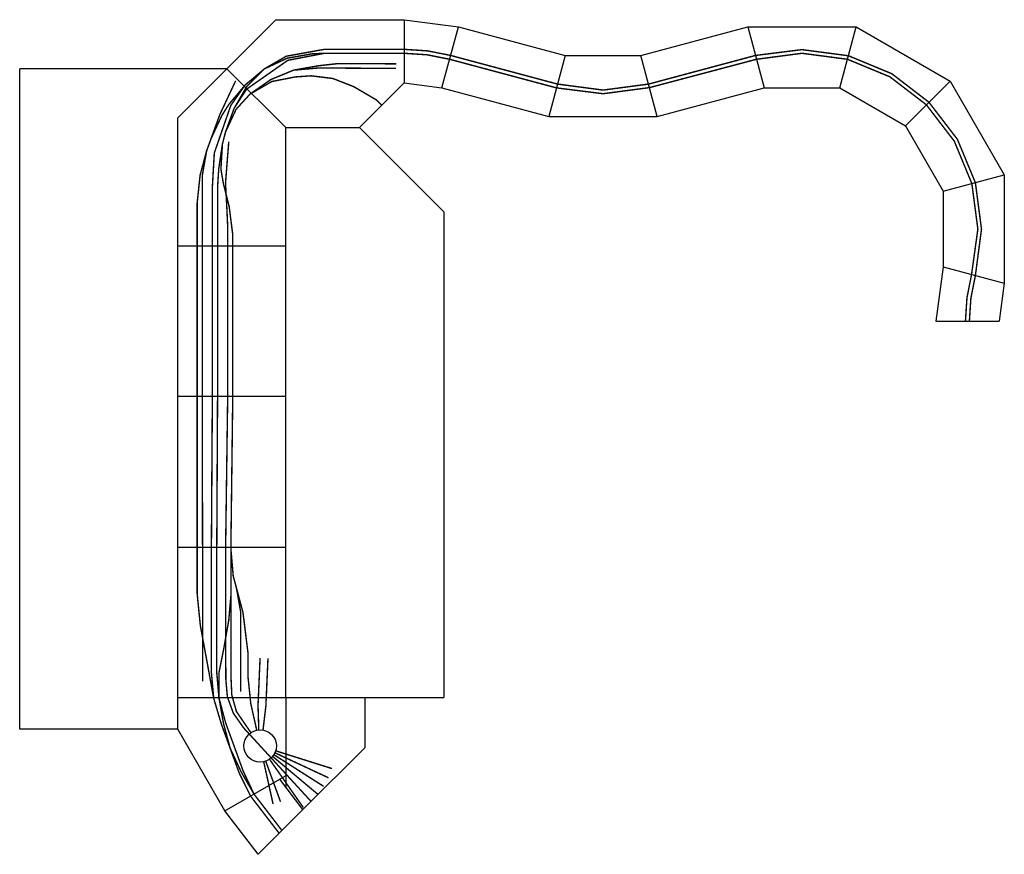
# Model space of a CAD drawing. Extents: x -1300 to 4929, y -6030 to -749.
import ezdxf

# ---------------------------------------------------------------- set-up
doc = ezdxf.new("R2010")
doc.units = 0
doc.header["$MEASUREMENT"] = 0
doc.layers.get('0').update_dxf_attribs({"linetype": 'CONTINUOUS'})
doc.layers.add('BEDIENRAUM', color=2, linetype='CONTINUOUS')
doc.layers.add('GLEISE', color=1, linetype='CONTINUOUS')

msp = doc.modelspace()

# ---------------------------------------------------------------- linework, layer by layer
for p, q in [((10.4, -1059.7), (320.8, -749.3)), ((320.8, -749.3), (1132.1, -749.3)), ((1132.1, -749.3), (1132.1, -1149.3)), ((1132.1, -749.3), (1132.1, -1149.3)), ((1132.1, -749.3), (1475, -794.4)), ((1371.5, -1180.8), (1475, -794.4)), ((1475, -794.4), (2151.2, -975.6)), ((2630, -975.6), (3306.1, -794.4)), ((3306.1, -794.4), (3992, -794.4)), ((3306.1, -794.4), (3409.7, -1180.8)), ((3888.5, -1180.8), (3992, -794.4)), ((3992, -794.4), (4586, -1137.3)), ((2151.2, -975.6), (2047.6, -1361.9)), ((2151.2, -975.6), (2630, -975.6)), ((2733.5, -1361.9), (2630, -975.6)), ((-300, -1370.1), (10.4, -1059.7)), ((382.8, -1432.1), (10.4, -1059.7)), ((849.2, -1432.1), (1132.1, -1149.3)), ((1132.1, -1149.3), (1371.5, -1180.8)), ((1371.5, -1180.8), (2047.6, -1361.9)), ((2733.5, -1361.9), (3409.7, -1180.8)), ((3409.7, -1180.8), (3888.5, -1180.8)), ((3888.5, -1180.8), (4303.1, -1420.2)), ((4303.1, -1420.2), (4586, -1137.3)), ((4586, -1137.3), (4928.9, -1731.3)), ((-300, -2181.3), (-300, -1370.1)), ((2047.6, -1361.9), (2733.5, -1361.9)), ((382.8, -2181.3), (382.8, -1432.1)), ((382.8, -1432.1), (849.2, -1432.1)), ((4303.1, -1420.2), (4542.6, -1834.8)), ((4542.6, -1834.8), (4928.9, -1731.3)), ((4928.9, -1731.3), (4927, -2416.7)), ((4542.6, -1834.8), (4542.6, -2313.7)), ((382.8, -2181.3), (-300, -2181.3)), ((-300, -3133.5), (-299.9, -2181.3)), ((382.8, -3133.5), (382.8, -2181.3)), ((4542.6, -2313.7), (4495.5, -2656.1)), ((4542.6, -2313.7), (4927, -2416.7)), ((4927, -2416.7), (4895.5, -2656.1)), ((4495.5, -2656.1), (4895.5, -2656.1)), ((-300.1, -4085.6), (-300, -3133.5)), ((382.8, -3133.5), (-300, -3133.5)), ((382.8, -4085.6), (382.8, -3133.5)), ((-300, -5037.8), (-300.1, -4085.6)), ((-300.1, -4085.6), (382.8, -4085.6)), ((382.8, -5037.8), (382.8, -4085.6)), ((382.8, -5037.8), (382.8, -4537.8)), ((-300, -5238.6), (-300, -5037.8)), ((-300, -5037.8), (382.8, -5037.8)), ((382.8, -5037.8), (382.8, -5533.3)), ((382.8, -5037.8), (882.8, -5037.8)), ((882.8, -5037.8), (882.8, -5355.8)), ((-1.7, -5755.3), (-300, -5238.6)), ((491.7, -5746.9), (882.8, -5355.8)), ((382.8, -5533.3), (344.7, -5555.3)), ((382.8, -5533.3), (382.8, -5605.4)), ((-1.7, -5755.3), (344.7, -5555.3)), ((491.7, -5746.9), (344.7, -5555.3)), ((208.9, -6029.7), (-1.7, -5755.3)), ((208.9, -6029.7), (491.7, -5746.9))]:
    msp.add_line(p, q)
at = {"color": 2}
msp.add_line((382.8, -5037.8), (382.8, -5533.3), dxfattribs=at)
at = {"layer": 'BEDIENRAUM', "color": 2}
for p, q in [((-1300, -5238.6), (-1300, -1059.7)), ((10.4, -1059.7), (-1300, -1059.7)), ((849.2, -1432.1), (1382.8, -1965.7)), ((1382.8, -1965.7), (1382.8, -5037.8)), ((882.8, -5037.8), (1382.8, -5037.8)), ((-300, -5238.6), (-1300, -5238.6))]:
    msp.add_line(p, q, dxfattribs=at)
at = {"layer": 'GLEISE', "color": 2}
msp.add_line((957.3, -1257.3), (990.7, -1290.7), dxfattribs=at)
at = {"layer": 'GLEISE'}
for points in [[(1112.1, -936.8, 9, 9, 0), (627.7, -936.8, 9, 9, 0), (386.4, -980.3, 9, 9, 0), (248.4, -1060, 9, 9, 0), (126.3, -1162.4, 9, 9, 0), (23.8, -1284.5, 9, 9, 0), (-20.7, -1354.4, 9, 9, 0), (-89.5, -1502.4, 9, 9, 0), (-117.5, -1579.5, 9, 9, 0), (-145.1, -1735.9, 9, 9, 0), (-145.2, -1809.3, 9, 9, 0), (-145.2, -2181.3, 0, 0, 0)], [(1112.1, -961.8, 9, 9, 0), (727.7, -961.8, 9, 9, 0), (627.7, -961.8, 9, 9, 0), (395.9, -1006.3, 9, 9, 0), (147.5, -1180.2, 9, 9, 0), (129.2, -1198.5, 9, 9, 0), (56.4, -1310.3, 9, 9, 0), (1.9, -1460.1, 9, 9, 0), (-17.5, -1536.2, 9, 9, 0), (-41, -1693.8, 9, 9, 0), (-48.2, -1809.3, 9, 9, 0), (-48.2, -2109.3, 9, 9, 0), (-48.2, -2181.3, 0, 0, 0)], [(126.3, -1162.4, 9, 9, 0), (35.2, -1292.5, 9, 9, 0), (-68.8, -1592.5, 9, 9, 0), (-81.2, -1809.3, 9, 9, 0), (-81.2, -2109.3, 9, 9, 0), (-81.2, -2181.3, 0, 0, 0)], [(-17.5, -1536.2, 9, 9, 0), (-27.1, -1694.7, 9, 9, 0), (-11.8, -1784.1, 9, 9, 0), (25.5, -1933.3, 9, 9, 0), (47.8, -2109.3, 9, 9, 0), (47.8, -2181.3, 0, 0, 0)], [(22.6, -1521.7, 9, 9, 0), (2.1, -1782, 9, 9, 0), (10.2, -1935.7, 9, 9, 0), (15.8, -2059.3, 9, 9, 0), (15.8, -2159.3, 9, 9, 0), (15.8, -2181.3, 0, 0, 0)], [(-117.5, -1579.5, 9, 9, 0), (-158.8, -1733.5, 9, 9, 0), (-177.2, -1909.3, 9, 9, 0), (-177.2, -2181.3, 0, 0, 0)]]:
    msp.add_lwpolyline(points, format="xyseb", dxfattribs=at)
at = {"layer": 'GLEISE', "const_width": 9}
for points in [[(1112.1, -936.8), (1132.1, -936.8)], [(1132.1, -936.8), (1280.6, -946.5), (1426.5, -975.5), (2102.6, -1156.7), (2390.6, -1194.6), (2678.5, -1156.7), (3354.7, -975.5), (3649.1, -938.7), (3943, -977.4), (4216.8, -1090.9), (4452, -1271.3), (4632.4, -1506.5), (4745.9, -1780.4), (4784.6, -2074.3), (4745.9, -2368.1), (4717.5, -2510.9), (4708, -2656.1)], [(627.7, -961.8), (549.2, -965.2), (392.3, -992.9), (248.4, -1060), (136.1, -1172.3), (56.4, -1310.3)], [(1112.1, -961.8), (1132.1, -961.8)], [(4683, -2656.1), (4692.7, -2507.6), (4721.7, -2361.7), (4761.6, -2074.3), (4723.7, -1786.3), (4612.5, -1518), (4435.7, -1287.6), (4205.3, -1110.8), (3937, -999.7), (3649.1, -961.8), (3361.1, -999.7), (2684.5, -1178.9), (2390.6, -1217.6), (2096.2, -1180.8), (1420, -999.7), (1277.3, -971.3), (1132.1, -961.8)], [(1.9, -1460.1), (69, -1316.2), (157.2, -1219.9), (287.7, -1128.5), (432.4, -1068.6), (590.6, -1054.7), (1080.8, -1057.5)], [(432.4, -1068.6), (589.4, -1040.9), (711.7, -1027.2), (1082, -1028.5)], [(-89.5, -1502.4), (-33.4, -1348.3), (66.4, -1135.6)], [(-177.2, -2181.3), (-177.2, -3133.5)], [(-145.2, -2181.3), (-145.2, -3133.4)], [(-81.2, -2181.3), (-81.2, -3133.5)], [(-48.2, -2181.3), (-48.2, -3133.5)], [(15.8, -2181.3), (15.8, -3133.5)], [(47.8, -2181.3), (47.8, -3133.5)], [(-177.2, -3133.5), (-177.2, -4085.6)], [(-145.2, -3133.5), (-143.2, -4085.6)], [(-81.2, -3133.5), (-87.2, -4085.6)], [(-48.2, -3133.5), (-53.2, -4085.6)], [(15.8, -3133.5), (2.8, -4085.6)], [(47.8, -3133.5), (36.8, -4031.1)], [(-72.5, -5043.4), (-129.2, -4733.7), (-157.2, -4582.5), (-177.2, -4381.1), (-177.2, -4085.6)], [(-143.2, -4935.1), (-143.2, -4581.1), (-143.2, -4085.6)], [(160.7, -5661.5), (87.7, -5513.1), (31.6, -5359), (-24.5, -5204.9), (-72.5, -5043.4), (-87.2, -4881.1), (-87.2, -4085.6)], [(182.4, -5649), (113.2, -5501.2), (2.7, -5197.6), (-39.4, -5039.9), (-53.2, -4881.1), (-53.2, -4085.6)], [(152.2, -5268.5), (116.1, -5229.1), (51.7, -5137.1), (13.8, -5032.9), (4.1, -4922.4), (2.8, -4581.1), (2.8, -4181.1), (2.8, -4085.6)], [(-39.4, -5039.9), (-39.4, -4881.1), (-10, -4733.8), (22.8, -4548.1), (36.8, -4385.5)], [(-39.4, -5039.9), (-10.9, -5201.4), (31.6, -5359), (100.4, -5507), (182.4, -5649)]]:
    msp.add_lwpolyline(points, dxfattribs=at)
at = {"layer": 'GLEISE', "color": 2, "const_width": 9}
msp.add_lwpolyline([(990.7, -1290.7), (957.3, -1257.3), (812.1, -1172.3), (681.1, -1121.3), (544.1, -1104.3), (444.1, -1111.3), (294.7, -1140.5), (157.2, -1219.9)], dxfattribs=at)
at = {"layer": 'GLEISE', "linetype": 'BYBLOCK', "const_width": 9}
for points in [[(36.8, -4031.1), (36.8, -4909.5), (41.9, -5022.4), (71, -5125.9), (162.7, -5260.1)], [(152.2, -5268.5), (290.7, -5419.7)], [(341.5, -5897.1), (160.7, -5661.5)], [(359.2, -5879.4), (182.4, -5649)]]:
    msp.add_lwpolyline(points, dxfattribs=at)
at = {"layer": 'GLEISE', "color": 2, "linetype": 'BYBLOCK', "const_width": 9}
for points in [[(98.7, -5000.9), (98.7, -4500.9), (71.1, -4344.5), (50.8, -4268.7), (36.8, -4106.1)], [(199.3, -5244), (161.7, -5074.9), (143.7, -4900.9), (143.7, -4750.9), (112.3, -4498.4), (71.1, -4344.5)], [(212.6, -5242), (207.7, -5087.8), (220.7, -4788.1)], [(239.3, -5243.2), (257.6, -5090), (270.7, -4790.3)], [(290.7, -5419.7), (543.1, -5695.1)], [(586.1, -5650.1), (300, -5410)], [(622.9, -5599.9), (307.9, -5399.2)], [(652.9, -5545.3), (314.4, -5387.4)], [(675.5, -5487.2), (319.2, -5374.9)], [(243.7, -5444.2), (302.9, -5711.2)], [(256.5, -5440.4), (350.1, -5697.4)], [(280.3, -5428.1), (494.5, -5734)]]:
    msp.add_lwpolyline(points, dxfattribs=at)
at = {"layer": 'GLEISE', "linetype": 'BYBLOCK'}
msp.add_circle((221.5, -5344.1), 102.5, dxfattribs=at)
at = {"layer": 'GLEISE'}
msp.add_circle((221.5, -5344.1), 102.5, dxfattribs=at)

doc.saveas('drawing.dxf')
